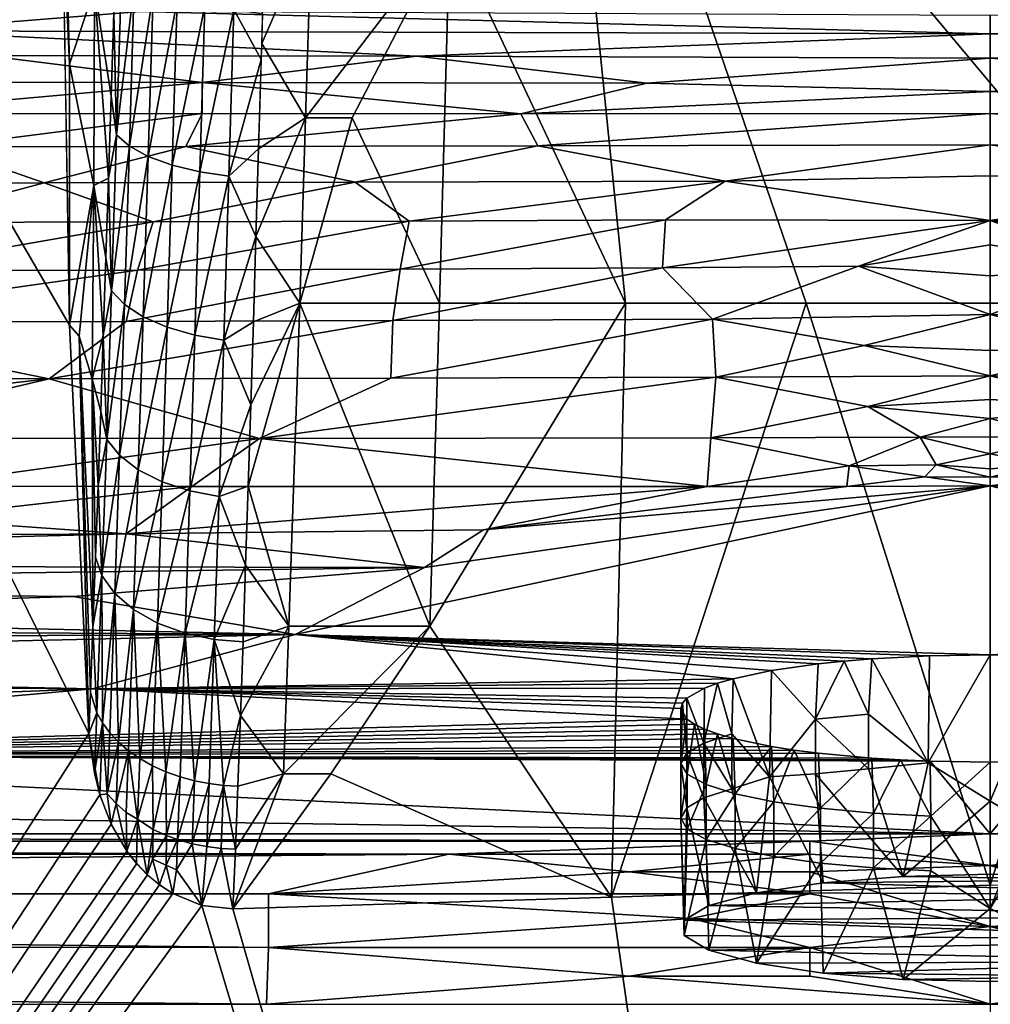
# Model space of a CAD drawing. Extents: x -513 to 513, y -224 to 236.
# Drawn here: x -39 to 0, y -118 to -78 of the extents above; entities that cross this region are included whole.
import ezdxf

# ---------------------------------------------------------------- set-up
doc = ezdxf.new("R2010")
doc.units = 0
doc.header["$MEASUREMENT"] = 0
doc.layers.get('0').update_dxf_attribs({"linetype": 'CONTINUOUS'})

msp = doc.modelspace()

# ---------------------------------------------------------------- linework, layer by layer
for points in [[(-89.576, 0, -134.726), (-36.435, -106.851, -136.581), (-109.12, -220.5, -134.043)], [(-37.207, -90.352, -136.555), (-36.435, -106.851, -136.581), (-89.576, 0, -134.726)], [(-37.514, -72.045, -136.544), (-37.207, -90.352, -136.555), (-89.576, 0, -134.726)], [(-17.783, -59.296, -163.712), (-14.739, -89.461, -155.555), (-21.838, -74.36, -161.232)], [(-14.739, -89.461, -155.555), (-17.783, -59.296, -163.712), (-7.439, -89.461, -155.555)], [(-7.439, -89.461, -155.555), (-17.783, -59.296, -163.712), (7.438, -89.461, -155.555)], [(17.827, -59.296, -163.712), (7.438, -89.461, -155.555), (-17.783, -59.296, -163.712)], [(-37.215, -79.8, -138.596), (-37.484, -73.838, -136.545), (-37.416, -72.136, -137.155)], [(-36.197, -76.709, -147.803), (-37.215, -79.8, -138.596), (-37.416, -72.136, -137.155)], [(-37.207, -90.352, -136.555), (-37.484, -73.838, -136.545), (-37.215, -79.8, -138.596)], [(-29.353, -75.924, -160.801), (-27.436, -74.36, -161.232), (-29.442, -78.966, -159.871)], [(-27.436, -74.36, -161.232), (-27.672, -81.965, -158.807), (-29.442, -78.966, -159.871)], [(-21.838, -74.36, -161.232), (-25.787, -81.965, -158.807), (-27.672, -81.965, -158.807)], [(-21.838, -74.36, -161.232), (-27.672, -81.965, -158.807), (-27.436, -74.36, -161.232)], [(-22.257, -89.461, -155.555), (-25.787, -81.965, -158.807), (-21.838, -74.36, -161.232)], [(-21.838, -74.36, -161.232), (-14.739, -89.461, -155.555), (-22.257, -89.461, -155.555)], [(-35.424, -77.717, -154.635), (-35.11, -76.26, -156.369), (-35.308, -82.66, -154.078)], [(-34.594, -76.62, -157.472), (-35.308, -82.66, -154.078), (-35.11, -76.26, -156.369)], [(-36.231, -84.709, -146.635), (-37.215, -79.8, -138.596), (-36.197, -76.709, -147.803)], [(-36.231, -84.709, -146.635), (-36.197, -76.709, -147.803), (-35.636, -84.404, -152.023)], [(-36.197, -76.709, -147.803), (-35.424, -77.717, -154.635), (-35.531, -81.1, -153.405)], [(-36.197, -76.709, -147.803), (-35.531, -81.1, -153.405), (-35.636, -84.404, -152.023)], [(-34.594, -76.62, -157.472), (-34.792, -83.116, -155.143), (-35.308, -82.66, -154.078)], [(-33.835, -76.949, -158.455), (-34.792, -83.116, -155.143), (-34.594, -76.62, -157.472)], [(-33.835, -76.949, -158.455), (-34.033, -83.531, -156.092), (-34.792, -83.116, -155.143)], [(-32.864, -77.232, -159.264), (-34.033, -83.531, -156.092), (-33.835, -76.949, -158.455)], [(-44.161, -78.459, -115.144), (-34.346, -77.667, -115.71), (-52.499, -77.592, -115.751)], [(-32.864, -77.232, -159.264), (-33.062, -83.884, -156.873), (-34.033, -83.531, -156.092)], [(-31.747, -77.449, -159.848), (-33.062, -83.884, -156.873), (-32.864, -77.232, -159.264)], [(-31.747, -77.449, -159.848), (-31.946, -84.152, -157.435), (-33.062, -83.884, -156.873)], [(-30.567, -77.591, -160.185), (-31.946, -84.152, -157.435), (-31.747, -77.449, -159.848)], [(-30.567, -77.591, -160.185), (-30.766, -84.323, -157.757), (-31.946, -84.152, -157.435)], [(-30.567, -77.591, -160.185), (-29.461, -79.609, -159.648), (-30.766, -84.323, -157.757)], [(-29.461, -79.609, -159.648), (-30.567, -77.591, -160.185), (-29.407, -77.769, -160.248)], [(-44.161, -78.459, -115.144), (0, -78.581, -115.038), (-34.346, -77.667, -115.71)], [(-35.308, -82.66, -154.078), (-35.531, -81.1, -153.405), (-35.424, -77.717, -154.635)], [(0, -78.581, -115.038), (0, -77.836, -115.574), (-34.346, -77.667, -115.71)], [(0, -78.581, -115.038), (34.347, -77.667, -115.71), (0, -77.836, -115.574)], [(44.159, -78.459, -115.144), (34.347, -77.667, -115.71), (0, -78.581, -115.038)], [(-23.19, -79.472, -114.369), (0, -78.581, -115.038), (-44.161, -78.459, -115.144)], [(-40.611, -79.453, -114.378), (-23.19, -79.472, -114.369), (-44.161, -78.459, -115.144)], [(-23.19, -79.472, -114.369), (0, -79.552, -114.309), (0, -78.581, -115.038)], [(23.186, -79.472, -114.369), (44.159, -78.459, -115.144), (0, -78.581, -115.038)], [(23.186, -79.472, -114.369), (0, -78.581, -115.038), (0, -79.552, -114.309)], [(-27.672, -81.965, -158.807), (-29.568, -83.229, -158.321), (-29.442, -78.966, -159.871)], [(-47.669, -80.526, -113.465), (-31.846, -80.541, -113.489), (-40.611, -79.453, -114.378)], [(-31.846, -80.541, -113.489), (-23.19, -79.472, -114.369), (-40.611, -79.453, -114.378)], [(-31.846, -80.541, -113.489), (-13.882, -80.563, -113.491), (-23.19, -79.472, -114.369)], [(-13.882, -80.563, -113.491), (0, -79.552, -114.309), (-23.19, -79.472, -114.369)], [(-13.882, -80.563, -113.491), (0, -80.905, -113.213), (0, -79.552, -114.309)], [(13.882, -80.563, -113.491), (23.186, -79.472, -114.369), (0, -79.552, -114.309)], [(13.882, -80.563, -113.491), (0, -79.552, -114.309), (0, -80.905, -113.213)], [(-36.231, -84.709, -146.635), (-37.207, -90.352, -136.555), (-37.215, -79.8, -138.596)], [(-30.766, -84.323, -157.757), (-29.461, -79.609, -159.648), (-29.568, -83.229, -158.321)], [(-46.03, -81.802, -112.307), (-31.846, -80.541, -113.489), (-47.669, -80.526, -113.465)], [(-46.03, -81.802, -112.307), (-31.851, -81.798, -112.373), (-31.846, -80.541, -113.489)], [(-31.851, -81.798, -112.373), (-18.973, -81.803, -112.41), (-31.846, -80.541, -113.489)], [(-18.973, -81.803, -112.41), (-13.882, -80.563, -113.491), (-31.846, -80.541, -113.489)], [(-13.882, -80.563, -113.491), (-18.973, -81.803, -112.41), (0, -80.905, -113.213)], [(13.882, -80.563, -113.491), (0, -80.905, -113.213), (18.974, -81.803, -112.41)], [(-35.636, -84.404, -152.023), (-35.531, -81.1, -153.405), (-35.308, -82.66, -154.078)], [(-18.973, -81.803, -112.41), (0, -81.8, -112.439), (0, -80.905, -113.213)], [(18.974, -81.803, -112.41), (0, -80.905, -113.213), (0, -81.8, -112.439)], [(-42.43, -83.138, -111.017), (-31.851, -81.798, -112.373), (-46.03, -81.802, -112.307)], [(-42.43, -83.138, -111.017), (-32.516, -83.13, -111.093), (-31.851, -81.798, -112.373)], [(-32.516, -83.13, -111.093), (-18.973, -81.803, -112.41), (-31.851, -81.798, -112.373)], [(-32.516, -83.13, -111.093), (-18.28, -83.103, -111.199), (-18.973, -81.803, -112.41)], [(-27.672, -81.965, -158.807), (-29.674, -86.762, -156.831), (-29.568, -83.229, -158.321)], [(-27.908, -89.461, -155.555), (-29.674, -86.762, -156.831), (-27.672, -81.965, -158.807)], [(-25.787, -81.965, -158.807), (-22.257, -89.461, -155.555), (-27.908, -89.461, -155.555)], [(-25.787, -81.965, -158.807), (-27.908, -89.461, -155.555), (-27.672, -81.965, -158.807)], [(-18.28, -83.103, -111.199), (0, -81.8, -112.439), (-18.973, -81.803, -112.41)], [(-18.28, -83.103, -111.199), (0, -83.06, -111.283), (0, -81.8, -112.439)], [(18.281, -83.103, -111.199), (18.974, -81.803, -112.41), (0, -81.8, -112.439)], [(18.281, -83.103, -111.199), (0, -81.8, -112.439), (0, -83.06, -111.283)], [(-35.636, -84.404, -152.023), (-35.308, -82.66, -154.078), (-35.508, -88.961, -151.16)], [(-34.792, -83.116, -155.143), (-35.508, -88.961, -151.16), (-35.308, -82.66, -154.078)], [(-50.613, -84.611, -109.369), (-38.231, -84.598, -109.514), (-42.43, -83.138, -111.017)], [(-38.231, -84.598, -109.514), (-32.516, -83.13, -111.093), (-42.43, -83.138, -111.017)], [(-38.231, -84.598, -109.514), (-25.67, -84.573, -109.655), (-32.516, -83.13, -111.093)], [(-34.792, -83.116, -155.143), (-34.991, -89.511, -152.179), (-35.508, -88.961, -151.16)], [(-34.033, -83.531, -156.092), (-34.991, -89.511, -152.179), (-34.792, -83.116, -155.143)], [(-25.67, -84.573, -109.655), (-18.28, -83.103, -111.199), (-32.516, -83.13, -111.093)], [(-25.67, -84.573, -109.655), (-10.714, -84.523, -109.795), (-18.28, -83.103, -111.199)], [(-10.714, -84.523, -109.795), (0, -83.06, -111.283), (-18.28, -83.103, -111.199)], [(0, -83.06, -111.283), (-10.714, -84.523, -109.795), (0, -84.316, -110.039)], [(10.713, -84.523, -109.795), (18.281, -83.103, -111.199), (0, -83.06, -111.283)], [(0, -84.316, -110.039), (10.713, -84.523, -109.795), (0, -83.06, -111.283)], [(-34.033, -83.531, -156.092), (-34.232, -90.011, -153.086), (-34.991, -89.511, -152.179)], [(-33.062, -83.884, -156.873), (-34.232, -90.011, -153.086), (-34.033, -83.531, -156.092)], [(-30.766, -84.323, -157.757), (-29.568, -83.229, -158.321), (-29.674, -86.762, -156.831)], [(-33.062, -83.884, -156.873), (-33.262, -90.433, -153.83), (-34.232, -90.011, -153.086)], [(-31.946, -84.152, -157.435), (-33.262, -90.433, -153.83), (-33.062, -83.884, -156.873)], [(-31.946, -84.152, -157.435), (-32.146, -90.75, -154.366), (-33.262, -90.433, -153.83)], [(-30.766, -84.323, -157.757), (-32.146, -90.75, -154.366), (-31.946, -84.152, -157.435)], [(-30.766, -84.323, -157.757), (-30.967, -90.949, -154.671), (-32.146, -90.75, -154.366)], [(-30.766, -84.323, -157.757), (-29.674, -86.762, -156.831), (-30.967, -90.949, -154.671)], [(0, -86.113, -108.08), (0, -84.316, -110.039), (-10.714, -84.523, -109.795)], [(0, -86.113, -108.08), (10.713, -84.523, -109.795), (0, -84.316, -110.039)], [(-44.227, -86.194, -107.609), (-38.231, -84.598, -109.514), (-50.613, -84.611, -109.369)], [(-44.227, -86.194, -107.609), (-33.83, -86.175, -107.766), (-38.231, -84.598, -109.514)], [(-33.83, -86.175, -107.766), (-25.67, -84.573, -109.655), (-38.231, -84.598, -109.514)], [(-36.231, -84.709, -146.635), (-36.817, -90.798, -139.968), (-37.207, -90.352, -136.555)], [(-36.231, -84.709, -146.635), (-36.292, -92.517, -144.248), (-36.817, -90.798, -139.968)], [(-35.845, -90.773, -148.81), (-36.292, -92.517, -144.248), (-36.231, -84.709, -146.635)], [(-36.231, -84.709, -146.635), (-35.636, -84.404, -152.023), (-35.741, -87.628, -150.491)], [(-35.845, -90.773, -148.81), (-36.231, -84.709, -146.635), (-35.741, -87.628, -150.491)], [(-35.741, -87.628, -150.491), (-35.636, -84.404, -152.023), (-35.508, -88.961, -151.16)], [(-33.83, -86.175, -107.766), (-23.484, -86.144, -107.915), (-25.67, -84.573, -109.655)], [(-23.484, -86.144, -107.915), (-10.714, -84.523, -109.795), (-25.67, -84.573, -109.655)], [(-23.484, -86.144, -107.915), (-13.125, -86.094, -108.053), (-10.714, -84.523, -109.795)], [(-13.125, -86.094, -108.053), (0, -86.113, -108.08), (-10.714, -84.523, -109.795)], [(13.123, -86.094, -108.053), (10.713, -84.523, -109.795), (0, -86.113, -108.08)], [(-45.141, -88.141, -105.103), (-34.461, -88.121, -105.301), (-33.83, -86.175, -107.766)], [(-45.141, -88.141, -105.103), (-33.83, -86.175, -107.766), (-44.227, -86.194, -107.609)], [(-34.461, -88.121, -105.301), (-23.851, -88.085, -105.491), (-23.484, -86.144, -107.915)], [(-34.461, -88.121, -105.301), (-23.484, -86.144, -107.915), (-33.83, -86.175, -107.766)], [(-23.851, -88.085, -105.491), (-13.246, -88.027, -105.669), (-13.125, -86.094, -108.053)], [(-23.851, -88.085, -105.491), (-13.125, -86.094, -108.053), (-23.484, -86.144, -107.915)], [(-13.246, -88.027, -105.669), (0, -86.113, -108.08), (-13.125, -86.094, -108.053)], [(-13.246, -88.027, -105.669), (-5.332, -87.965, -105.791), (0, -86.113, -108.08)], [(0, -87.107, -106.886), (0, -86.113, -108.08), (-5.332, -87.965, -105.791)], [(13.244, -88.027, -105.669), (13.123, -86.094, -108.053), (0, -86.113, -108.08)], [(13.244, -88.027, -105.669), (0, -86.113, -108.08), (5.332, -87.965, -105.791)], [(0, -87.107, -106.886), (5.332, -87.965, -105.791), (0, -86.113, -108.08)], [(-30.967, -90.949, -154.671), (-29.674, -86.762, -156.831), (-29.779, -90.209, -155.18)], [(-29.674, -86.762, -156.831), (-27.908, -89.461, -155.555), (-29.779, -90.209, -155.18)], [(0, -88.354, -105.284), (0, -87.107, -106.886), (-5.332, -87.965, -105.791)], [(0, -87.107, -106.886), (0, -88.354, -105.284), (5.332, -87.965, -105.791)], [(-35.845, -90.773, -148.81), (-35.741, -87.628, -150.491), (-35.508, -88.961, -151.16)], [(-49.315, -90.223, -101.986), (-34.927, -90.198, -102.292), (-34.461, -88.121, -105.301)], [(-49.315, -90.223, -101.986), (-34.461, -88.121, -105.301), (-45.141, -88.141, -105.103)], [(-34.927, -90.198, -102.292), (-24.14, -90.165, -102.509), (-23.851, -88.085, -105.491)], [(-34.927, -90.198, -102.292), (-23.851, -88.085, -105.491), (-34.461, -88.121, -105.301)], [(-24.14, -90.165, -102.509), (-11.224, -90.11, -102.729), (-13.246, -88.027, -105.669)], [(-24.14, -90.165, -102.509), (-13.246, -88.027, -105.669), (-23.851, -88.085, -105.491)], [(-11.224, -90.11, -102.729), (-5.332, -87.965, -105.791), (-13.246, -88.027, -105.669)], [(-11.224, -90.11, -102.729), (0, -89.914, -103.074), (-5.332, -87.965, -105.791)], [(0, -88.354, -105.284), (-5.332, -87.965, -105.791), (0, -89.914, -103.074)], [(11.223, -90.11, -102.729), (5.332, -87.965, -105.791), (0, -89.914, -103.074)], [(5.332, -87.965, -105.791), (0, -88.354, -105.284), (0, -89.914, -103.074)], [(-35.508, -88.961, -151.16), (-35.707, -94.97, -147.682), (-35.845, -90.773, -148.81)], [(-34.991, -89.511, -152.179), (-35.707, -94.97, -147.682), (-35.508, -88.961, -151.16)], [(-34.991, -89.511, -152.179), (-35.189, -95.61, -148.645), (-35.707, -94.97, -147.682)], [(-34.232, -90.011, -153.086), (-35.189, -95.61, -148.645), (-34.991, -89.511, -152.179)], [(-27.908, -89.461, -155.555), (-29.988, -96.854, -151.391), (-29.884, -93.574, -153.367)], [(-28.342, -102.521, -147.434), (-29.988, -96.854, -151.391), (-27.908, -89.461, -155.555)], [(-27.908, -89.461, -155.555), (-29.884, -93.574, -153.367), (-29.779, -90.209, -155.18)], [(-27.908, -89.461, -155.555), (-22.643, -102.521, -147.434), (-28.342, -102.521, -147.434)], [(-27.908, -89.461, -155.555), (-22.257, -89.461, -155.555), (-22.643, -102.521, -147.434)], [(-14.739, -89.461, -155.555), (-15.302, -113.47, -137.319), (-22.643, -102.521, -147.434)], [(-22.643, -102.521, -147.434), (-22.257, -89.461, -155.555), (-14.739, -89.461, -155.555)], [(-7.439, -89.461, -155.555), (-15.302, -113.47, -137.319), (-14.739, -89.461, -155.555)], [(-7.439, -89.461, -155.555), (0, -112.986, -137.854), (-15.302, -113.47, -137.319)], [(-7.439, -89.461, -155.555), (7.438, -89.461, -155.555), (0, -112.986, -137.854)], [(7.438, -89.461, -155.555), (15.302, -113.47, -137.319), (0, -112.986, -137.854)], [(-5.094, -91.169, -101.058), (0, -89.914, -103.074), (-11.224, -90.11, -102.729)], [(0, -91.371, -100.743), (0, -89.914, -103.074), (-5.094, -91.169, -101.058)], [(5.094, -91.169, -101.058), (11.223, -90.11, -102.729), (0, -89.914, -103.074)], [(0, -91.371, -100.743), (5.094, -91.169, -101.058), (0, -89.914, -103.074)], [(-73.767, -92.506, -97.511), (-38.033, -92.515, -98.232), (-49.315, -90.223, -101.986)], [(-38.033, -92.515, -98.232), (-34.927, -90.198, -102.292), (-49.315, -90.223, -101.986)], [(-38.033, -92.515, -98.232), (-24.219, -92.491, -98.506), (-24.14, -90.165, -102.509)], [(-38.033, -92.515, -98.232), (-24.14, -90.165, -102.509), (-34.927, -90.198, -102.292)], [(-34.232, -90.011, -153.086), (-34.43, -96.19, -149.501), (-35.189, -95.61, -148.645)], [(-33.262, -90.433, -153.83), (-34.43, -96.19, -149.501), (-34.232, -90.011, -153.086)], [(-30.967, -90.949, -154.671), (-29.779, -90.209, -155.18), (-29.884, -93.574, -153.367)], [(-24.219, -92.491, -98.506), (-11.088, -92.448, -98.735), (-11.224, -90.11, -102.729)], [(-24.219, -92.491, -98.506), (-11.224, -90.11, -102.729), (-24.14, -90.165, -102.509)], [(-11.224, -90.11, -102.729), (-11.088, -92.448, -98.735), (-5.094, -91.169, -101.058)], [(-36.817, -90.798, -139.968), (-36.435, -106.851, -136.581), (-37.207, -90.352, -136.555)], [(-33.262, -90.433, -153.83), (-33.46, -96.678, -150.202), (-34.43, -96.19, -149.501)], [(-32.146, -90.75, -154.366), (-33.46, -96.678, -150.202), (-33.262, -90.433, -153.83)], [(-36.817, -90.798, -139.968), (-36.292, -92.517, -144.248), (-36.263, -102.522, -140.583)], [(-36.367, -105.19, -138.193), (-36.435, -106.851, -136.581), (-36.817, -90.798, -139.968)], [(-36.817, -90.798, -139.968), (-36.263, -102.522, -140.583), (-36.367, -105.19, -138.193)], [(-35.845, -90.773, -148.81), (-35.95, -93.838, -146.978), (-36.292, -92.517, -144.248)], [(-35.95, -93.838, -146.978), (-35.845, -90.773, -148.81), (-35.707, -94.97, -147.682)], [(-32.146, -90.75, -154.366), (-32.345, -97.042, -150.706), (-33.46, -96.678, -150.202)], [(-30.967, -90.949, -154.671), (-32.345, -97.042, -150.706), (-32.146, -90.75, -154.366)], [(-30.967, -90.949, -154.671), (-31.166, -97.268, -150.991), (-32.345, -97.042, -150.706)], [(-30.967, -90.949, -154.671), (-29.884, -93.574, -153.367), (-31.166, -97.268, -150.991)], [(-11.088, -92.448, -98.735), (0, -92.399, -98.878), (-5.094, -91.169, -101.058)], [(0, -91.371, -100.743), (-5.094, -91.169, -101.058), (0, -92.399, -98.878)], [(11.088, -92.448, -98.735), (5.094, -91.169, -101.058), (0, -92.399, -98.878)], [(5.094, -91.169, -101.058), (0, -91.371, -100.743), (0, -92.399, -98.878)], [(-59.402, -94.9, -92.353), (-38.033, -92.515, -98.232), (-73.767, -92.506, -97.511)], [(-59.402, -94.9, -92.353), (-48.228, -94.918, -92.53), (-38.033, -92.515, -98.232)], [(-48.228, -94.918, -92.53), (-29.531, -94.929, -92.841), (-38.033, -92.515, -98.232)], [(-29.531, -94.929, -92.841), (-24.219, -92.491, -98.506), (-38.033, -92.515, -98.232)], [(-36.292, -92.517, -144.248), (-36.159, -99.728, -142.854), (-36.263, -102.522, -140.583)], [(-36.054, -96.824, -144.992), (-36.292, -92.517, -144.248), (-35.95, -93.838, -146.978)], [(-36.054, -96.824, -144.992), (-36.159, -99.728, -142.854), (-36.292, -92.517, -144.248)], [(-29.531, -94.929, -92.841), (-11.299, -94.909, -93.102), (-11.088, -92.448, -98.735)], [(-29.531, -94.929, -92.841), (-11.088, -92.448, -98.735), (-24.219, -92.491, -98.506)], [(-11.088, -92.448, -98.735), (-11.299, -94.909, -93.102), (-4.951, -93.638, -96.305)], [(-4.951, -93.638, -96.305), (0, -92.399, -98.878), (-11.088, -92.448, -98.735)], [(0, -93.35, -96.948), (0, -92.399, -98.878), (-4.951, -93.638, -96.305)], [(4.951, -93.638, -96.305), (11.088, -92.448, -98.735), (0, -92.399, -98.878)], [(0, -93.35, -96.948), (4.951, -93.638, -96.305), (0, -92.399, -98.878)], [(0, -93.35, -96.948), (-4.951, -93.638, -96.305), (0, -94.116, -95.207)], [(4.951, -93.638, -96.305), (0, -93.35, -96.948), (0, -94.116, -95.207)], [(-36.054, -96.824, -144.992), (-35.95, -93.838, -146.978), (-35.707, -94.97, -147.682)], [(-31.166, -97.268, -150.991), (-29.884, -93.574, -153.367), (-29.988, -96.854, -151.391)], [(-11.299, -94.909, -93.102), (-2.829, -94.877, -93.231), (-4.951, -93.638, -96.305)], [(0, -94.116, -95.207), (-4.951, -93.638, -96.305), (-2.829, -94.877, -93.231)], [(4.951, -93.638, -96.305), (0, -94.116, -95.207), (2.828, -94.877, -93.231)], [(0, -94.116, -95.207), (-2.829, -94.877, -93.231), (0, -94.861, -93.279)], [(0, -94.861, -93.279), (2.828, -94.877, -93.231), (0, -94.116, -95.207)], [(-43.481, -96.863, -85.089), (-29.531, -94.929, -92.841), (-48.228, -94.918, -92.53)], [(-43.481, -96.863, -85.089), (-32.269, -96.873, -85.165), (-29.531, -94.929, -92.841)], [(-36.054, -96.824, -144.992), (-35.707, -94.97, -147.682), (-35.898, -100.472, -143.796)], [(-35.189, -95.61, -148.645), (-35.898, -100.472, -143.796), (-35.707, -94.97, -147.682)], [(-32.269, -96.873, -85.165), (-11.447, -96.866, -85.36), (-29.531, -94.929, -92.841)], [(-11.447, -96.866, -85.36), (-11.299, -94.909, -93.102), (-29.531, -94.929, -92.841)], [(-11.299, -94.909, -93.102), (-11.447, -96.866, -85.36), (-5.704, -96.03, -89.415)], [(-5.704, -96.03, -89.415), (-2.829, -94.877, -93.231), (-11.299, -94.909, -93.102)], [(-5.704, -96.03, -89.415), (-2.191, -96, -89.545), (-2.829, -94.877, -93.231)], [(0, -94.861, -93.279), (-2.829, -94.877, -93.231), (0, -95.553, -91.166)], [(-2.829, -94.877, -93.231), (-2.191, -96, -89.545), (0, -95.553, -91.166)], [(2.828, -94.877, -93.231), (0, -94.861, -93.279), (0, -95.553, -91.166)], [(2.828, -94.877, -93.231), (0, -95.553, -91.166), (2.19, -96, -89.545)], [(-35.189, -95.61, -148.645), (-35.38, -101.194, -144.697), (-35.898, -100.472, -143.796)], [(-34.43, -96.19, -149.501), (-35.38, -101.194, -144.697), (-35.189, -95.61, -148.645)], [(0, -96.157, -88.904), (0, -95.553, -91.166), (-2.191, -96, -89.545)], [(2.19, -96, -89.545), (0, -95.553, -91.166), (0, -96.157, -88.904)], [(-34.43, -96.19, -149.501), (-34.62, -101.846, -145.497), (-35.38, -101.194, -144.697)], [(-33.46, -96.678, -150.202), (-34.62, -101.846, -145.497), (-34.43, -96.19, -149.501)], [(-11.447, -96.866, -85.36), (-5.798, -96.871, -85.354), (-5.704, -96.03, -89.415)], [(-5.704, -96.03, -89.415), (-5.798, -96.871, -85.354), (-2.642, -96.482, -87.42)], [(-2.642, -96.482, -87.42), (-2.191, -96, -89.545), (-5.704, -96.03, -89.415)], [(0, -96.498, -87.369), (-2.191, -96, -89.545), (-2.642, -96.482, -87.42)], [(0, -96.498, -87.369), (0, -96.157, -88.904), (-2.191, -96, -89.545)], [(0, -96.498, -87.369), (2.642, -96.482, -87.42), (2.19, -96, -89.545)], [(0, -96.498, -87.369), (2.19, -96, -89.545), (0, -96.157, -88.904)], [(-33.46, -96.678, -150.202), (-33.651, -102.393, -146.152), (-34.62, -101.846, -145.497)], [(-32.345, -97.042, -150.706), (-33.651, -102.393, -146.152), (-33.46, -96.678, -150.202)], [(-5.798, -96.871, -85.354), (0, -96.842, -85.527), (-2.642, -96.482, -87.42)], [(-2.642, -96.482, -87.42), (0, -96.842, -85.527), (0, -96.498, -87.369)], [(5.796, -96.875, -85.337), (2.642, -96.482, -87.42), (0, -96.839, -85.542)], [(0, -96.498, -87.369), (0, -96.839, -85.542), (2.642, -96.482, -87.42)], [(-43.7, -98.162, -78.027), (-32.269, -96.873, -85.165), (-43.481, -96.863, -85.089)], [(-43.7, -98.162, -78.027), (-34.914, -98.781, -74.596), (-32.269, -96.873, -85.165)], [(-36.054, -96.824, -144.992), (-35.898, -100.472, -143.796), (-36.159, -99.728, -142.854)], [(-34.914, -98.781, -74.596), (-20.487, -98.621, -75.457), (-11.447, -96.866, -85.36)], [(-34.914, -98.781, -74.596), (-11.447, -96.866, -85.36), (-32.269, -96.873, -85.165)], [(-32.345, -97.042, -150.706), (-32.536, -102.8, -146.62), (-33.651, -102.393, -146.152)], [(-31.166, -97.268, -150.991), (-32.536, -102.8, -146.62), (-32.345, -97.042, -150.706)], [(-29.988, -96.854, -151.391), (-30.093, -100.044, -149.253), (-31.166, -97.268, -150.991)], [(-28.342, -102.521, -147.434), (-30.093, -100.044, -149.253), (-29.988, -96.854, -151.391)], [(-28.091, -102.854, -51.416), (0, -96.842, -85.527), (-22.861, -100.139, -66.881)], [(-28.091, -102.854, -51.416), (0, -103.674, -46.778), (0, -96.842, -85.527)], [(-20.487, -98.621, -75.457), (-22.861, -100.139, -66.881), (0, -96.842, -85.527)], [(-5.798, -96.871, -85.354), (-20.487, -98.621, -75.457), (0, -96.842, -85.527)], [(-20.487, -98.621, -75.457), (-5.798, -96.871, -85.354), (-11.447, -96.866, -85.36)], [(22.809, -102.509, -53.387), (0, -96.839, -85.542), (0, -103.674, -46.778)], [(5.796, -96.875, -85.337), (0, -96.839, -85.542), (22.809, -102.509, -53.387)], [(-31.166, -97.268, -150.991), (-31.359, -103.049, -146.883), (-32.536, -102.8, -146.62)], [(-30.093, -100.044, -149.253), (-31.359, -103.049, -146.883), (-31.166, -97.268, -150.991)], [(-60.324, -98.931, -73.858), (-34.914, -98.781, -74.596), (-43.7, -98.162, -78.027)], [(-22.861, -100.139, -66.881), (-20.487, -98.621, -75.457), (-34.914, -98.781, -74.596)], [(-84.266, -100.032, -67.84), (-22.861, -100.139, -66.881), (-34.914, -98.781, -74.596)], [(-84.266, -100.032, -67.84), (-34.914, -98.781, -74.596), (-60.324, -98.931, -73.858)], [(-36.159, -99.728, -142.854), (-35.898, -100.472, -143.796), (-36.263, -102.522, -140.583)], [(-80.973, -100.916, -62.719), (-22.861, -100.139, -66.881), (-84.266, -100.032, -67.84)], [(-80.973, -100.916, -62.719), (-37.061, -101.322, -60.182), (-22.861, -100.139, -66.881)], [(-37.061, -101.322, -60.182), (-28.091, -102.854, -51.416), (-22.861, -100.139, -66.881)], [(-30.093, -100.044, -149.253), (-30.198, -103.146, -146.952), (-31.359, -103.049, -146.883)], [(-28.342, -102.521, -147.434), (-30.198, -103.146, -146.952), (-30.093, -100.044, -149.253)], [(-36.263, -102.522, -140.583), (-35.898, -100.472, -143.796), (-36.105, -106.02, -139.057)], [(-35.879, -106.426, -139.476), (-36.105, -106.02, -139.057), (-35.898, -100.472, -143.796)], [(-35.898, -100.472, -143.796), (-35.38, -101.194, -144.697), (-35.879, -106.426, -139.476)], [(-62.938, -102.102, -55.712), (-37.061, -101.322, -60.182), (-80.973, -100.916, -62.719)], [(-28.091, -102.854, -51.416), (-37.061, -101.322, -60.182), (-62.938, -102.102, -55.712)], [(-35.38, -101.194, -144.697), (-35.585, -106.824, -139.883), (-35.879, -106.426, -139.476)], [(-35.235, -107.197, -140.263), (-35.585, -106.824, -139.883), (-35.38, -101.194, -144.697)], [(-35.38, -101.194, -144.697), (-34.62, -101.846, -145.497), (-35.235, -107.197, -140.263)], [(-34.62, -101.846, -145.497), (-34.826, -107.548, -140.615), (-35.235, -107.197, -140.263)], [(-34.364, -107.869, -140.934), (-34.826, -107.548, -140.615), (-34.62, -101.846, -145.497)], [(-34.62, -101.846, -145.497), (-33.651, -102.393, -146.152), (-34.364, -107.869, -140.934)], [(-28.091, -102.854, -51.416), (-62.938, -102.102, -55.712), (-109.594, -102.362, -54.183)], [(-124.838, -103.238, -49.081), (-28.091, -102.854, -51.416), (-109.594, -102.362, -54.183)], [(-36.263, -102.522, -140.583), (-36.105, -106.02, -139.057), (-36.367, -105.19, -138.193)], [(-33.651, -102.393, -146.152), (-33.857, -108.154, -141.213), (-34.364, -107.869, -140.934)], [(-33.314, -108.4, -141.449), (-33.857, -108.154, -141.213), (-33.651, -102.393, -146.152)], [(-33.651, -102.393, -146.152), (-32.536, -102.8, -146.62), (-33.314, -108.4, -141.449)], [(-30.198, -103.146, -146.952), (-28.342, -102.521, -147.434), (-30.304, -106.13, -144.507)], [(-28.559, -108.486, -142.398), (-30.304, -106.13, -144.507), (-28.342, -102.521, -147.434)], [(-22.643, -102.521, -147.434), (-26.652, -108.486, -142.398), (-28.559, -108.486, -142.398)], [(-22.643, -102.521, -147.434), (-28.559, -108.486, -142.398), (-28.342, -102.521, -147.434)], [(-22.643, -102.521, -147.434), (-15.302, -113.47, -137.319), (-26.652, -108.486, -142.398)], [(2.453, -103.717, -46.539), (22.809, -102.509, -53.387), (0, -103.674, -46.778)], [(-82.271, -104.091, -44.272), (-28.091, -102.854, -51.416), (-124.838, -103.238, -49.081)], [(-82.271, -104.091, -44.272), (-36.287, -105.049, -38.946), (-28.091, -102.854, -51.416)], [(-10.397, -104.639, -41.302), (-28.091, -102.854, -51.416), (-36.287, -105.049, -38.946)], [(-32.536, -102.8, -146.62), (-32.744, -108.603, -141.639), (-33.314, -108.4, -141.449)], [(-32.158, -108.762, -141.781), (-32.744, -108.603, -141.639), (-32.536, -102.8, -146.62)], [(-32.536, -102.8, -146.62), (-31.359, -103.049, -146.883), (-32.158, -108.762, -141.781)], [(-31.359, -103.049, -146.883), (-31.568, -108.876, -141.876), (-32.158, -108.762, -141.781)], [(-30.981, -108.948, -141.927), (-31.568, -108.876, -141.876), (-31.359, -103.049, -146.883)], [(-31.359, -103.049, -146.883), (-30.304, -106.13, -144.507), (-30.981, -108.948, -141.927)], [(-30.304, -106.13, -144.507), (-31.359, -103.049, -146.883), (-30.198, -103.146, -146.952)], [(-28.091, -102.854, -51.416), (-2.453, -103.717, -46.539), (0, -103.674, -46.778)], [(-10.397, -104.639, -41.302), (-8.845, -104.311, -43.166), (-28.091, -102.854, -51.416)], [(-28.091, -102.854, -51.416), (-4.789, -103.84, -45.839), (-2.453, -103.717, -46.539)], [(-8.845, -104.311, -43.166), (-6.953, -104.041, -44.698), (-28.091, -102.854, -51.416)], [(-28.091, -102.854, -51.416), (-6.953, -104.041, -44.698), (-5.904, -103.932, -45.319)], [(-5.904, -103.932, -45.319), (-4.789, -103.84, -45.839), (-28.091, -102.854, -51.416)], [(-5.904, -103.932, -45.319), (-4.928, -106.066, -46.172), (-4.789, -103.84, -45.839)], [(-4.789, -103.84, -45.839), (-4.928, -106.066, -46.172), (-2.51, -108.036, -47.288)], [(-4.789, -103.84, -45.839), (-2.51, -108.036, -47.288), (-2.453, -103.717, -46.539)], [(0, -103.675, -46.778), (-2.51, -108.036, -47.288), (0, -109.583, -47.82)], [(-2.453, -103.717, -46.539), (-2.51, -108.036, -47.288), (0, -103.675, -46.778)], [(0, -103.675, -46.778), (0, -109.583, -47.82), (2.453, -103.717, -46.539)], [(5.424, -112.753, -47.122), (2.453, -103.717, -46.539), (0, -109.583, -47.82)], [(-136.958, -104.314, -42.914), (-36.287, -105.049, -38.946), (-82.271, -104.091, -44.272)], [(-7.061, -106.269, -45.017), (-6.953, -104.041, -44.698), (-8.845, -104.311, -43.166)], [(-7.061, -106.269, -45.017), (-4.928, -106.066, -46.172), (-5.904, -103.932, -45.319)], [(-7.061, -106.269, -45.017), (-5.904, -103.932, -45.319), (-6.953, -104.041, -44.698)], [(-74.381, -106.488, -30.778), (-36.287, -105.049, -38.946), (-136.958, -104.314, -42.914)], [(-11.026, -104.822, -40.267), (-10.397, -104.639, -41.302), (-36.287, -105.049, -38.946)], [(-11.026, -104.822, -40.267), (-10.445, -106.868, -41.622), (-10.397, -104.639, -41.302)], [(-8.929, -108.6, -43.836), (-10.397, -104.639, -41.302), (-10.445, -106.868, -41.622)], [(-8.845, -104.311, -43.166), (-10.397, -104.639, -41.302), (-8.929, -108.6, -43.836)], [(-8.929, -108.6, -43.836), (-7.061, -106.269, -45.017), (-8.845, -104.311, -43.166)], [(-65.851, -107.709, -23.899), (-36.287, -105.049, -38.946), (-74.381, -106.488, -30.778)], [(-36.287, -105.049, -38.946), (-65.851, -107.709, -23.899), (-12.259, -106.269, -32.064)], [(-36.287, -105.049, -38.946), (-11.553, -105.015, -39.169), (-11.026, -104.822, -40.267)], [(-36.287, -105.049, -38.946), (-12.26, -105.421, -36.867), (-11.553, -105.015, -39.169)], [(-12.441, -105.633, -35.667), (-12.26, -105.421, -36.867), (-36.287, -105.049, -38.946)], [(-36.287, -105.049, -38.946), (-12.259, -106.269, -32.064), (-12.5, -105.846, -34.46)], [(-12.441, -105.633, -35.667), (-36.287, -105.049, -38.946), (-12.5, -105.846, -34.46)], [(-11.572, -107.24, -39.514), (-11.553, -105.015, -39.169), (-12.26, -105.421, -36.867)], [(-11.026, -104.822, -40.267), (-11.572, -107.24, -39.514), (-10.445, -106.868, -41.622)], [(-11.026, -104.822, -40.267), (-11.553, -105.015, -39.169), (-11.572, -107.24, -39.514)], [(-36.367, -105.19, -138.193), (-36.105, -106.02, -139.057), (-36.435, -106.851, -136.581)], [(-12.26, -105.421, -36.867), (-12.441, -105.633, -35.667), (-12.266, -107.642, -37.231)], [(-12.26, -105.421, -36.867), (-12.266, -107.642, -37.231), (-11.572, -107.24, -39.514)], [(-12.441, -105.633, -35.667), (-12.5, -108.06, -34.859), (-12.266, -107.642, -37.231)], [(-12.441, -105.633, -35.667), (-12.5, -105.846, -34.46), (-12.5, -108.06, -34.859)], [(-12.5, -108.06, -34.859), (-12.5, -105.846, -34.46), (-12.259, -106.269, -32.064)], [(-36.105, -106.02, -139.057), (-36.201, -108.446, -136.669), (-36.435, -106.851, -136.581)], [(-36.201, -108.446, -136.669), (-36.105, -106.02, -139.057), (-35.879, -106.426, -139.476)], [(-30.408, -108.979, -141.935), (-30.981, -108.948, -141.927), (-30.304, -106.13, -144.507)], [(-28.559, -108.486, -142.398), (-30.408, -108.979, -141.935), (-30.304, -106.13, -144.507)], [(-7.061, -106.269, -45.017), (-4.928, -108.282, -46.563), (-4.928, -106.066, -46.172)], [(-4.928, -106.066, -46.172), (-4.928, -108.282, -46.563), (-2.51, -108.036, -47.288)], [(-65.851, -107.709, -23.899), (-11.959, -106.476, -30.887), (-12.259, -106.269, -32.064)], [(-65.851, -107.709, -23.899), (-11.547, -106.676, -29.754), (-11.959, -106.476, -30.887)], [(-35.879, -106.426, -139.476), (-35.99, -109.336, -136.597), (-36.201, -108.446, -136.669)], [(-35.682, -109.286, -137.457), (-35.99, -109.336, -136.597), (-35.879, -106.426, -139.476)], [(-35.879, -106.426, -139.476), (-35.585, -106.824, -139.883), (-35.682, -109.286, -137.457)], [(-12.5, -108.06, -34.859), (-12.259, -106.269, -32.064), (-12.244, -108.497, -32.381)], [(-12.244, -108.497, -32.381), (-12.259, -106.269, -32.064), (-11.959, -106.476, -30.887)], [(-11.959, -106.476, -30.887), (-11.487, -108.916, -30.005), (-12.244, -108.497, -32.381)], [(-11.547, -106.676, -29.754), (-11.487, -108.916, -30.005), (-11.959, -106.476, -30.887)], [(-8.929, -108.6, -43.836), (-7.061, -108.485, -45.408), (-7.061, -106.269, -45.017)], [(-7.061, -106.269, -45.017), (-7.061, -108.485, -45.408), (-4.928, -108.282, -46.563)], [(-109.12, -220.5, -134.043), (-36.435, -106.851, -136.581), (-35.99, -109.336, -136.597)], [(-11.024, -106.868, -28.665), (-11.547, -106.676, -29.754), (-65.851, -107.709, -23.899)], [(-11.024, -106.868, -28.665), (-65.851, -107.709, -23.899), (-10.39, -107.052, -27.624)], [(-35.99, -109.336, -136.597), (-36.435, -106.851, -136.581), (-36.201, -108.446, -136.669)], [(-35.235, -107.197, -140.263), (-35.682, -109.286, -137.457), (-35.585, -106.824, -139.883)], [(-11.572, -107.24, -39.514), (-10.445, -109.084, -42.013), (-10.445, -106.868, -41.622)], [(-11.024, -106.868, -28.665), (-11.487, -108.916, -30.005), (-11.547, -106.676, -29.754)], [(-10.315, -109.287, -27.905), (-11.487, -108.916, -30.005), (-11.024, -106.868, -28.665)], [(-11.024, -106.868, -28.665), (-10.39, -107.052, -27.624), (-10.315, -109.287, -27.905)], [(-10.445, -106.868, -41.622), (-10.445, -109.084, -42.013), (-8.929, -108.6, -43.836)], [(-65.851, -107.709, -23.899), (-8.839, -107.38, -25.764), (-10.39, -107.052, -27.624)], [(-65.851, -107.709, -23.899), (-7.929, -107.523, -24.952), (-8.839, -107.38, -25.764)], [(-35.235, -107.197, -140.263), (-35.331, -109.676, -137.819), (-35.682, -109.286, -137.457)], [(-34.826, -107.548, -140.615), (-35.331, -109.676, -137.819), (-35.235, -107.197, -140.263)], [(-12.266, -107.642, -37.231), (-11.572, -109.456, -39.904), (-11.572, -107.24, -39.514)], [(-11.572, -107.24, -39.514), (-11.572, -109.456, -39.904), (-10.445, -109.084, -42.013)], [(-8.839, -107.38, -25.764), (-10.315, -109.287, -27.905), (-10.39, -107.052, -27.624)], [(-10.315, -109.287, -27.905), (-8.839, -107.38, -25.764), (-8.751, -109.61, -26.069)], [(-7.929, -107.523, -24.952), (-8.751, -109.61, -26.069), (-8.839, -107.38, -25.764)], [(-105.851, -109.348, -14.628), (0, -110.903, -5.784), (-65.851, -107.709, -23.899)], [(-65.851, -107.709, -23.899), (-6.94, -107.651, -24.23), (-7.929, -107.523, -24.952)], [(-6.94, -107.651, -24.23), (-65.851, -107.709, -23.899), (-4.786, -107.85, -23.096)], [(0, -110.903, -5.784), (-2.436, -107.974, -22.394), (-65.851, -107.709, -23.899)], [(-4.786, -107.85, -23.096), (-65.851, -107.709, -23.899), (-3.624, -107.923, -22.687)], [(-65.851, -107.709, -23.899), (-2.436, -107.974, -22.394), (-3.624, -107.923, -22.687)], [(-34.826, -107.548, -140.615), (-34.922, -110.041, -138.155), (-35.331, -109.676, -137.819)], [(-34.463, -110.318, -138.521), (-34.922, -110.041, -138.155), (-34.826, -107.548, -140.615)], [(-34.826, -107.548, -140.615), (-34.364, -107.869, -140.934), (-34.463, -110.318, -138.521)], [(-12.5, -108.06, -34.859), (-12.266, -109.858, -37.621), (-12.266, -107.642, -37.231)], [(-12.266, -107.642, -37.231), (-12.266, -109.858, -37.621), (-11.572, -109.456, -39.904)], [(-8.751, -109.61, -26.069), (-7.929, -107.523, -24.952), (-6.867, -109.874, -24.573)], [(-6.867, -109.874, -24.573), (-7.929, -107.523, -24.952), (-6.94, -107.651, -24.23)], [(-6.94, -107.651, -24.23), (-4.786, -107.85, -23.096), (-6.867, -109.874, -24.573)], [(-34.364, -107.869, -140.934), (-33.857, -108.154, -141.213), (-34.463, -110.318, -138.521)], [(-33.857, -108.154, -141.213), (-33.835, -110.731, -138.783), (-34.463, -110.318, -138.521)], [(-33.857, -108.154, -141.213), (-33.314, -108.4, -141.449), (-33.835, -110.731, -138.783)], [(-12.5, -108.06, -34.859), (-12.5, -110.276, -35.25), (-12.266, -109.858, -37.621)], [(-12.244, -108.497, -32.381), (-12.5, -110.276, -35.25), (-12.5, -108.06, -34.859)], [(-4.726, -110.07, -23.463), (-6.867, -109.874, -24.573), (-4.786, -107.85, -23.096)], [(-4.928, -108.282, -46.563), (-3.522, -112.626, -47.843), (-2.51, -108.036, -47.288)], [(-3.624, -107.923, -22.687), (-4.726, -110.07, -23.463), (-4.786, -107.85, -23.096)], [(-2.408, -110.19, -22.779), (-4.726, -110.07, -23.463), (-3.624, -107.923, -22.687)], [(-3.624, -107.923, -22.687), (-2.436, -107.974, -22.394), (-2.408, -110.19, -22.779)], [(-2.51, -108.036, -47.288), (-3.522, -112.626, -47.843), (0, -109.583, -47.82)], [(0, -108.016, -22.158), (-2.408, -110.19, -22.779), (-2.436, -107.974, -22.394)], [(0, -110.903, -5.784), (0, -108.016, -22.158), (-2.436, -107.974, -22.394)], [(0, -108.016, -22.158), (0, -113.925, -23.2), (-2.408, -110.19, -22.779)], [(0, -110.902, -5.784), (65.505, -107.867, -23.004), (2.436, -107.974, -22.394)], [(0, -110.902, -5.784), (171.326, -108.733, -18.125), (65.505, -107.867, -23.004)], [(5.424, -116.664, -24.94), (0, -113.925, -23.2), (3.624, -107.923, -22.687)], [(3.624, -107.923, -22.687), (0, -113.925, -23.2), (2.436, -107.974, -22.394)], [(0, -108.016, -22.158), (0, -110.902, -5.784), (2.436, -107.974, -22.394)], [(0, -113.925, -23.2), (0, -108.016, -22.158), (2.436, -107.974, -22.394)], [(-33.314, -108.4, -141.449), (-33.286, -110.977, -138.997), (-33.835, -110.731, -138.783)], [(-33.314, -108.4, -141.449), (-32.744, -108.603, -141.639), (-33.286, -110.977, -138.997)], [(-32.744, -108.603, -141.639), (-32.841, -111.14, -139.128), (-33.286, -110.977, -138.997)], [(-32.158, -108.762, -141.781), (-32.841, -111.14, -139.128), (-32.744, -108.603, -141.639)], [(-28.559, -108.486, -142.398), (-30.604, -113.945, -136.785), (-30.506, -111.522, -139.414)], [(-28.559, -108.486, -142.398), (-26.652, -108.486, -142.398), (-30.604, -113.945, -136.785)], [(-30.604, -113.945, -136.785), (-26.652, -108.486, -142.398), (-15.302, -113.47, -137.319)], [(-30.408, -108.979, -141.935), (-28.559, -108.486, -142.398), (-30.506, -111.522, -139.414)], [(-12.244, -108.497, -32.381), (-12.244, -110.713, -32.772), (-12.5, -110.276, -35.25)], [(-11.487, -108.916, -30.005), (-12.244, -110.713, -32.772), (-12.244, -108.497, -32.381)], [(-9.447, -113.287, -44.093), (-8.929, -108.6, -43.836), (-10.445, -109.084, -42.013)], [(-8.929, -108.6, -43.836), (-9.447, -113.287, -44.093), (-6.758, -112.882, -46.387)], [(-8.929, -108.6, -43.836), (-6.758, -112.882, -46.387), (-7.061, -108.485, -45.408)], [(-3.522, -112.626, -47.843), (-4.928, -108.282, -46.563), (-7.061, -108.485, -45.408)], [(-3.522, -112.626, -47.843), (-7.061, -108.485, -45.408), (-6.758, -112.882, -46.387)], [(-32.158, -108.762, -141.781), (-32.255, -111.305, -139.263), (-32.841, -111.14, -139.128)], [(-31.568, -108.876, -141.876), (-32.255, -111.305, -139.263), (-32.158, -108.762, -141.781)], [(-31.568, -108.876, -141.876), (-31.665, -111.423, -139.353), (-32.255, -111.305, -139.263)], [(-30.981, -108.948, -141.927), (-31.665, -111.423, -139.353), (-31.568, -108.876, -141.876)], [(-30.981, -108.948, -141.927), (-31.079, -111.497, -139.4), (-31.665, -111.423, -139.353)], [(-30.506, -111.522, -139.414), (-31.079, -111.497, -139.4), (-30.981, -108.948, -141.927)], [(-30.408, -108.979, -141.935), (-30.506, -111.522, -139.414), (-30.981, -108.948, -141.927)], [(-11.487, -108.916, -30.005), (-11.487, -111.132, -30.396), (-12.244, -110.713, -32.772)], [(-10.315, -109.287, -27.905), (-11.487, -111.132, -30.396), (-11.487, -108.916, -30.005)], [(138.072, -110.904, -5.788), (171.326, -108.733, -18.125), (0, -110.902, -5.784)], [(-115.502, -110.904, -5.787), (0, -110.903, -5.784), (-105.851, -109.348, -14.628)], [(-109.12, -220.5, -134.043), (-35.99, -109.336, -136.597), (-35.527, -110.518, -136.613)], [(-35.527, -110.518, -136.613), (-35.99, -109.336, -136.597), (-35.682, -109.286, -137.457)], [(-35.527, -110.518, -136.613), (-35.682, -109.286, -137.457), (-35.331, -109.676, -137.819)], [(-9.447, -113.287, -44.093), (-10.445, -109.084, -42.013), (-11.572, -109.456, -39.904)], [(-10.315, -109.287, -27.905), (-10.315, -111.503, -28.296), (-11.487, -111.132, -30.396)], [(-8.751, -109.61, -26.069), (-10.315, -111.503, -28.296), (-10.315, -109.287, -27.905)], [(-35.331, -109.676, -137.819), (-34.889, -111.612, -136.637), (-35.527, -110.518, -136.613)], [(-34.889, -111.612, -136.637), (-35.331, -109.676, -137.819), (-34.922, -110.041, -138.155)], [(-11.37, -113.807, -41.145), (-11.572, -109.456, -39.904), (-12.266, -109.858, -37.621)], [(-9.447, -113.287, -44.093), (-11.572, -109.456, -39.904), (-11.37, -113.807, -41.145)], [(-8.751, -109.61, -26.069), (-8.751, -111.826, -26.46), (-10.315, -111.503, -28.296)], [(-6.867, -109.874, -24.573), (-8.751, -111.826, -26.46), (-8.751, -109.61, -26.069)], [(-3.522, -112.626, -47.843), (0, -112.538, -48.341), (0, -109.583, -47.82)], [(0, -112.538, -48.341), (5.424, -112.753, -47.122), (0, -109.583, -47.82)], [(-34.889, -111.612, -136.637), (-34.922, -110.041, -138.155), (-34.463, -110.318, -138.521)], [(-12.373, -114.4, -37.783), (-12.266, -109.858, -37.621), (-12.5, -110.276, -35.25)], [(-11.37, -113.807, -41.145), (-12.266, -109.858, -37.621), (-12.373, -114.4, -37.783)], [(-6.867, -109.874, -24.573), (-6.867, -112.09, -24.964), (-8.751, -111.826, -26.46)], [(-4.726, -110.07, -23.463), (-6.867, -112.09, -24.964), (-6.867, -109.874, -24.573)], [(-4.726, -110.07, -23.463), (-4.726, -112.286, -23.853), (-6.867, -112.09, -24.964)], [(-2.408, -110.19, -22.779), (-4.726, -112.286, -23.853), (-4.726, -110.07, -23.463)], [(-2.408, -110.19, -22.779), (-2.408, -112.406, -23.17), (-4.726, -112.286, -23.853)], [(-2.408, -110.19, -22.779), (0, -113.925, -23.2), (-2.408, -112.406, -23.17)], [(-109.12, -220.5, -134.043), (-35.527, -110.518, -136.613), (-34.888, -111.608, -136.635)], [(-34.463, -110.318, -138.521), (-34.499, -112.11, -136.651), (-34.889, -111.612, -136.637)], [(-34.463, -110.318, -138.521), (-34.073, -112.562, -136.668), (-34.499, -112.11, -136.651)], [(-33.835, -110.731, -138.783), (-34.073, -112.562, -136.668), (-34.463, -110.318, -138.521)], [(-12.5, -110.276, -35.25), (-12.373, -115.017, -34.279), (-12.373, -114.4, -37.783)], [(-12.373, -115.017, -34.279), (-12.5, -110.276, -35.25), (-12.244, -110.713, -32.772)], [(-122.822, -110.904, -5.788), (-216.124, -111.207, -4.64), (-7.294, -111.206, -4.64)], [(0, -110.903, -5.784), (-122.822, -110.904, -5.788), (-7.294, -111.206, -4.64)], [(-33.835, -110.731, -138.783), (-33.857, -111.935, -137.535), (-34.073, -112.562, -136.668)], [(-33.286, -110.977, -138.997), (-33.857, -111.935, -137.535), (-33.835, -110.731, -138.783)], [(-33.286, -110.977, -138.997), (-33.306, -112.172, -137.754), (-33.857, -111.935, -137.535)], [(-32.841, -111.14, -139.128), (-33.306, -112.172, -137.754), (-33.286, -110.977, -138.997)], [(-12.373, -115.017, -34.279), (-12.244, -110.713, -32.772), (-11.487, -111.132, -30.396)], [(0, -112.182, -2.82), (0, -110.903, -5.784), (-7.294, -111.206, -4.64)], [(0, -110.903, -5.784), (0, -112.182, -2.82), (7.296, -111.192, -4.679)], [(7.296, -111.192, -4.679), (174.038, -111.194, -4.681), (0, -110.903, -5.784)], [(174.038, -111.194, -4.681), (122.813, -110.904, -5.788), (0, -110.903, -5.784)], [(-224.134, -111.727, -3.513), (-21.883, -111.727, -3.514), (-216.124, -111.207, -4.64)], [(-21.883, -111.727, -3.514), (-7.294, -111.206, -4.64), (-216.124, -111.207, -4.64)], [(-32.841, -111.14, -139.128), (-32.889, -112.364, -137.832), (-33.306, -112.172, -137.754)], [(-32.255, -111.305, -139.263), (-32.889, -112.364, -137.832), (-32.841, -111.14, -139.128)], [(-32.255, -111.305, -139.263), (-31.868, -113.804, -136.741), (-32.889, -112.364, -137.832)], [(-31.665, -111.423, -139.353), (-31.868, -113.804, -136.741), (-32.255, -111.305, -139.263)], [(-21.883, -111.727, -3.514), (-7.291, -111.727, -3.513), (-7.294, -111.206, -4.64)], [(-12.373, -115.017, -34.279), (-11.487, -111.132, -30.396), (-11.37, -115.61, -30.917)], [(-11.37, -115.61, -30.917), (-11.487, -111.132, -30.396), (-10.315, -111.503, -28.296)], [(0, -112.182, -2.82), (-7.294, -111.206, -4.64), (-7.291, -111.727, -3.513)], [(0, -112.182, -2.82), (7.291, -111.685, -3.588), (7.296, -111.192, -4.679)], [(-21.883, -111.727, -3.514), (-224.134, -111.727, -3.513), (-223.58, -113.336, -1.605)], [(-223.58, -113.336, -1.605), (-29.163, -113.335, -1.606), (-21.883, -111.727, -3.514)], [(-109.12, -220.5, -134.043), (-34.888, -111.608, -136.635), (-34.495, -112.11, -136.649)], [(-31.079, -111.497, -139.4), (-31.868, -113.804, -136.741), (-31.665, -111.423, -139.353)], [(-30.604, -113.945, -136.785), (-31.868, -113.804, -136.741), (-31.079, -111.497, -139.4)], [(-30.506, -111.522, -139.414), (-30.604, -113.945, -136.785), (-31.079, -111.497, -139.4)], [(-14.582, -112.439, -2.495), (-21.883, -111.727, -3.514), (-29.163, -113.335, -1.606)], [(-14.582, -112.439, -2.495), (-7.291, -111.727, -3.513), (-21.883, -111.727, -3.514)], [(-14.582, -112.439, -2.495), (-7.291, -112.439, -2.494), (-7.291, -111.727, -3.513)], [(-11.37, -115.61, -30.917), (-10.315, -111.503, -28.296), (-9.447, -116.13, -27.97)], [(-10.315, -111.503, -28.296), (-8.751, -111.826, -26.46), (-9.447, -116.13, -27.97)], [(-7.291, -112.439, -2.494), (0, -112.182, -2.82), (-7.291, -111.727, -3.513)], [(7.291, -111.685, -3.588), (0, -112.182, -2.82), (7.291, -112.379, -2.567)], [(-34.495, -112.11, -136.649), (-34.057, -112.568, -136.665), (-109.12, -220.5, -134.043)], [(-34.073, -112.562, -136.668), (-33.857, -111.935, -137.535), (-33.573, -112.975, -136.681)], [(-33.573, -112.975, -136.681), (-33.857, -111.935, -137.535), (-33.306, -112.172, -137.754)], [(-33.573, -112.975, -136.681), (-33.306, -112.172, -137.754), (-33.04, -113.325, -136.7)], [(-32.889, -112.364, -137.832), (-33.04, -113.325, -136.7), (-33.306, -112.172, -137.754)], [(-6.867, -112.09, -24.964), (-9.447, -116.13, -27.97), (-8.751, -111.826, -26.46)], [(-6.867, -112.09, -24.964), (-6.758, -116.534, -25.675), (-9.447, -116.13, -27.97)], [(0, -114.655, -0.745), (0, -112.182, -2.82), (-7.291, -112.439, -2.494)], [(-6.758, -116.534, -25.675), (-6.867, -112.09, -24.964), (-4.726, -112.286, -23.853)], [(0, -112.182, -2.82), (0, -114.655, -0.745), (7.291, -114.29, -0.942)], [(0, -112.182, -2.82), (7.291, -114.29, -0.942), (7.291, -113.259, -1.67)], [(0, -112.182, -2.82), (7.291, -113.259, -1.67), (7.291, -112.379, -2.567)], [(-109.12, -220.5, -134.043), (-34.057, -112.568, -136.665), (-33.573, -112.975, -136.681)], [(-31.868, -113.804, -136.741), (-33.04, -113.325, -136.7), (-32.889, -112.364, -137.832)], [(-29.163, -113.335, -1.606), (-7.291, -113.336, -1.606), (-14.582, -112.439, -2.495)], [(-7.291, -113.336, -1.606), (-7.291, -112.439, -2.494), (-14.582, -112.439, -2.495)], [(0, -114.655, -0.745), (-7.291, -112.439, -2.494), (-7.291, -113.336, -1.606)], [(-6.758, -116.534, -25.675), (-4.726, -112.286, -23.853), (-3.522, -116.791, -24.22)], [(-3.522, -116.791, -24.22), (-4.726, -112.286, -23.853), (-2.408, -112.406, -23.17)], [(0, -113.925, -23.2), (-3.522, -116.791, -24.22), (-2.408, -112.406, -23.17)], [(5.424, -112.753, -47.122), (0, -112.538, -48.341), (-3.522, -112.626, -47.843)], [(-109.12, -220.5, -134.043), (-33.573, -112.975, -136.681), (-33.04, -113.325, -136.7)], [(0, -220.5, -137.854), (-15.302, -113.47, -137.319), (0, -112.986, -137.854)], [(-9.447, -113.287, -44.093), (9.773, -113.355, -43.706), (-6.758, -112.882, -46.387)], [(-3.522, -112.626, -47.843), (-6.758, -112.882, -46.387), (5.424, -112.753, -47.122)], [(5.424, -112.753, -47.122), (-6.758, -112.882, -46.387), (9.773, -113.355, -43.706)], [(-263.788, -115.491, -0.388), (-29.168, -115.498, -0.388), (-223.58, -113.336, -1.605)], [(-29.168, -115.498, -0.388), (-29.163, -113.335, -1.606), (-223.58, -113.336, -1.605)], [(-33.04, -113.325, -136.7), (-31.868, -113.804, -136.741), (-109.12, -220.5, -134.043)], [(-29.163, -113.335, -1.606), (-29.168, -115.498, -0.388), (-12.102, -114.333, -0.914)], [(-12.102, -114.333, -0.914), (-7.291, -113.336, -1.606), (-29.163, -113.335, -1.606)], [(0, -114.655, -0.745), (-7.291, -113.336, -1.606), (-12.102, -114.333, -0.914)], [(-11.37, -113.807, -41.145), (9.773, -113.355, -43.706), (-9.447, -113.287, -44.093)], [(9.773, -113.355, -43.706), (-11.37, -113.807, -41.145), (12.187, -114.225, -38.77)], [(-31.868, -113.804, -136.741), (0, -220.5, -137.854), (-109.12, -220.5, -134.043)], [(-30.604, -113.945, -136.785), (0, -220.5, -137.854), (-31.868, -113.804, -136.741)], [(0, -220.5, -137.854), (-30.604, -113.945, -136.785), (-15.302, -113.47, -137.319)], [(-12.373, -114.4, -37.783), (12.187, -114.225, -38.77), (-11.37, -113.807, -41.145)], [(-3.522, -116.791, -24.22), (0, -113.925, -23.2), (0, -116.879, -23.721)], [(5.424, -116.664, -24.94), (0, -116.879, -23.721), (0, -113.925, -23.2)], [(-29.168, -115.498, -0.388), (-7.291, -115.498, -0.388), (-12.102, -114.333, -0.914)], [(12.187, -114.225, -38.77), (-12.373, -114.4, -37.783), (12.187, -115.191, -33.292)], [(-12.373, -114.4, -37.783), (-12.373, -115.017, -34.279), (12.187, -115.191, -33.292)], [(-7.291, -115.498, -0.388), (0, -114.655, -0.745), (-12.102, -114.333, -0.914)], [(7.291, -115.417, -0.417), (7.291, -114.29, -0.942), (0, -114.655, -0.745)], [(0, -117.797, 0), (0, -114.655, -0.745), (-7.291, -115.498, -0.388)], [(0, -114.655, -0.745), (0, -117.797, 0), (7.291, -116.616, -0.1)], [(0, -114.655, -0.745), (7.291, -116.616, -0.1), (7.291, -115.417, -0.417)], [(-11.37, -115.61, -30.917), (12.187, -115.191, -33.292), (-12.373, -115.017, -34.279)], [(9.773, -116.062, -28.356), (12.187, -115.191, -33.292), (-11.37, -115.61, -30.917)], [(-263.788, -115.491, -0.388), (-186.768, -117.798, 0), (-29.255, -117.797, 0)], [(-263.788, -115.491, -0.388), (-29.255, -117.797, 0), (-29.168, -115.498, -0.388)], [(-29.168, -115.498, -0.388), (-29.255, -117.797, 0), (-14.582, -116.657, -0.093)], [(-14.582, -116.657, -0.093), (-7.291, -115.498, -0.388), (-29.168, -115.498, -0.388)], [(-14.582, -116.657, -0.093), (-7.291, -116.657, -0.093), (-7.291, -115.498, -0.388)], [(9.773, -116.062, -28.356), (-11.37, -115.61, -30.917), (-9.447, -116.13, -27.97)], [(0, -117.797, 0), (-7.291, -115.498, -0.388), (-7.291, -116.657, -0.093)], [(-9.447, -116.13, -27.97), (-6.758, -116.534, -25.675), (9.773, -116.062, -28.356)], [(-6.758, -116.534, -25.675), (5.424, -116.664, -24.94), (9.773, -116.062, -28.356)], [(-6.758, -116.534, -25.675), (-3.522, -116.791, -24.22), (5.424, -116.664, -24.94)], [(0, -117.797, 0), (-14.582, -116.657, -0.093), (-29.255, -117.797, 0)], [(-7.291, -116.657, -0.093), (-14.582, -116.657, -0.093), (0, -117.797, 0)], [(0, -116.879, -23.721), (5.424, -116.664, -24.94), (-3.522, -116.791, -24.22)], [(14.582, -116.616, -0.1), (7.291, -116.616, -0.1), (0, -117.797, 0)], [(29.239, -117.797, 0), (14.582, -116.616, -0.1), (0, -117.797, 0)]]:
    msp.add_3dface(points)

doc.saveas('drawing.dxf')
